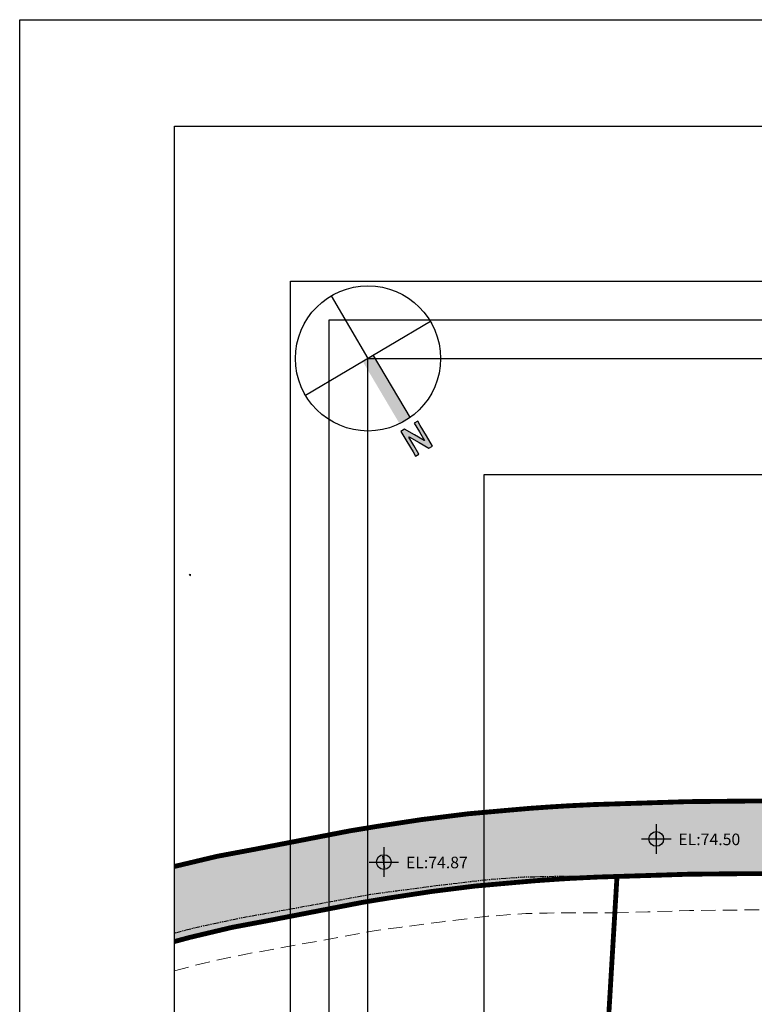
# Model space of a CAD drawing. Units: millimetres. Extents: x 1619572 to 1955572, y 26767 to 264367.
# Drawn here: x 1619572 to 1680316, y 182980 to 264367 of the extents above; entities that cross this region are included whole.
import ezdxf

# ---------------------------------------------------------------- set-up
doc = ezdxf.new("R2010")
doc.units = ezdxf.units.MM
doc.header["$LTSCALE"] = 800
doc.header["$MEASUREMENT"] = 0
for name, pattern in [('HID', [0.345, 0.225, -0.12]), ('HIDDEN', [0.375, 0.25, -0.125]), ('PHANTOM2', [1.25, 0.625, -0.125, 0.125, -0.125, 0.125, -0.125])]:
    doc.linetypes.add(name, pattern=pattern)
doc.layers.get('0').update_dxf_attribs({"linetype": 'CONTINUOUS'})
for name, color, linetype, plot in [('0-컨벤션사업부지경계선(측량0801수정)', 2, 'PHANTOM2', False), ('AL-녹지해치구역(출력x)', 76, 'CONTINUOUS', False), ('C-도로개설협의부분(6m-4m)', 1, 'CONTINUOUS', False), ('DEFPOINT', 107, 'CONTINUOUS', False)]:
    doc.layers.add(name, color=color, linetype=linetype, plot=plot)
doc.layers.add('00-건축한계선', color=170, linetype='HIDDEN', lineweight=5, plot=False)
doc.layers.add('FUR-1', color=8, linetype='HID', lineweight=0)
for name, color, linetype in [('level', 252, 'CONTINUOUS'), ('LEVEL-T', 7, 'CONTINUOUS'), ('기호', 6, 'CONTINUOUS')]:
    doc.layers.add(name, color=color, linetype=linetype)
doc.styles.add('ING-TIT', font='malgun.ttf')

# ---------------------------------------------------------------- blocks, each defined once
blk = doc.blocks.new('방위')
at = {"layer": '기호'}
blk.add_hatch(color=256, dxfattribs=at).paths.add_polyline_path([(-6140933.6, 2462472.3), (-6140933.6, 2462409.7), (-6140933.6, 2462346.5), (-6140933.6, 2462321), (-6140912.8, 2462321), (-6140912.8, 2462373.3), (-6140912.8, 2462425.6), (-6140911.4, 2462425.6), (-6140881.8, 2462374), (-6140852.2, 2462321.7), (-6140830.6, 2462321.7), (-6140830.6, 2462383.6), (-6140830.6, 2462446.9), (-6140830.6, 2462472.3), (-6140851.5, 2462472.3), (-6140851.5, 2462420.7), (-6140851.5, 2462369.2), (-6140852.8, 2462369.2), (-6140882.4, 2462420.7), (-6140912.8, 2462472.3)])
for p, q in [((-6140908.5, 2461904.3), (-6140908.5, 2462284.6)), ((-6141257.7, 2461904.3), (-6140495.7, 2461904.3)), ((-6140876.7, 2461523.3), (-6140876.7, 2461904.3))]:
    blk.add_line(p, q, dxfattribs=at)
blk.add_lwpolyline([(-6140933.6, 2462472.3), (-6140933.6, 2462409.7), (-6140933.6, 2462346.5), (-6140933.6, 2462321), (-6140912.8, 2462321), (-6140912.8, 2462373.3), (-6140912.8, 2462425.6), (-6140911.4, 2462425.6), (-6140881.8, 2462374), (-6140852.2, 2462321.7), (-6140830.6, 2462321.7), (-6140830.6, 2462383.6), (-6140830.6, 2462446.9), (-6140830.6, 2462472.3), (-6140851.5, 2462472.3), (-6140851.5, 2462420.7), (-6140851.5, 2462369.2), (-6140852.8, 2462369.2), (-6140882.4, 2462420.7), (-6140912.8, 2462472.3), (-6140933.6, 2462472.3)], dxfattribs=at)
blk.add_circle((-6140876.7, 2461904.3), 381, dxfattribs=at)
blk.add_solid([(-6140908.5, 2462284.6), (-6140845, 2462285.3), (-6140908.5, 2461904.3), (-6140845, 2461904.3)], dxfattribs=at)

msp = doc.modelspace()

# ---------------------------------------------------------------- hatches: boundary and pattern name
at = {"layer": 'C-도로개설협의부분(6m-4m)'}
h = msp.add_hatch(dxfattribs=at)
h.set_pattern_fill('AR-SAND', color=256, scale=500)
h.set_pattern_definition([(37.5, (108273.6, -27704), (-31.49668, 963.4119), [0, -760, 0, -850, 0, -812.5]), (7.5, (108273.6, -27704), (884.8884, 1411.073), [0, -410, 0, -685, 0, -262.5]), (327.5, (107658.6, -27704), (1557.07093, 2.82953), [0, -250, 0, -900, 0, -1175]), (317.5, (107658.6, -27704), (1503.0633, 438.8378), [0, -125, 0, -590, 0, -675])])
h.paths.add_polyline_path([(1632372.4, 194375.7), (1632372.4, 188169), (1633622.6, 188505.8), (1637146.4, 189341.8), (1640146.8, 189903.9), (1647910.2, 191405.8), (1650015.4, 191753.5), (1653626.3, 192304.2), (1657270.8, 192758.5), (1660469.7, 193043), (1662270, 193199.2), (1663943, 193315.2), (1665219.6, 193394.7), (1667341.9, 193497), (1668971.6, 193546.7), (1671412.6, 193622.2), (1674888.1, 193733.1), (1679771.2, 193780.2), (1683338.6, 193794.4), (1688657.6, 193889.7), (1694683.2, 194204.2), (1705771.8, 193650.4), (1728179.3, 194396.8), (1747756.5, 198268.7), (1757122, 203432.1), (1763650.9, 207027.2), (1768670.3, 209747.9), (1765230.4, 209751.2), (1764525.7, 209731.1), (1763823.3, 209669.7), (1756238.4, 208781.6), (1754471.3, 208435.7), (1752712.7, 207814.6), (1751840.3, 207371.7), (1745676.9, 203973.6), (1727492.9, 200377.2), (1694676.4, 200212.1), (1688447.4, 199886.9), (1683272.9, 199794.2), (1679730.3, 199780.1), (1674763.5, 199732.2), (1671224.7, 199619.3), (1667105.2, 199492.5), (1664888.7, 199385.7), (1663549.1, 199302.2), (1661803.2, 199181.2), (1659944.7, 199020), (1656633.7, 198725.5), (1652802.8, 198247.9), (1649074.3, 197679.4), (1646851.3, 197312.3), (1639024.6, 195798), (1635900.8, 195212.8)])
at = {"layer": 'level'}
h = msp.add_hatch(color=256, dxfattribs=at)
h.paths.add_polyline_path([(1672208.9, 197258.8, 0.4142136), (1671599.2, 196649.2), (1672208.9, 196649.2)])
h.paths.add_polyline_path([(1672818.5, 196649.2), (1672208.9, 196649.2), (1672208.9, 196039.5, 0.4142136)])
h = msp.add_hatch(color=256, dxfattribs=at)
h.paths.add_polyline_path([(1649683.4, 195347.2, 0.4142136), (1649073.7, 194737.5), (1649683.4, 194737.5)])
h.paths.add_polyline_path([(1650293, 194737.5), (1649683.4, 194737.5), (1649683.4, 194127.9, 0.4142136)])

# ---------------------------------------------------------------- linework, layer by layer
for p, q in [((1672224.3, 196149.4), (1672193.4, 197148.9)), ((1649758.7, 194243.3), (1649608, 195231.8)), ((1649698.8, 194237.8), (1649667.9, 195237.3))]:
    msp.add_line(p, q)
at = {"layer": '0-컨벤션사업부지경계선(측량0801수정)', "ltscale": 5, "const_width": 400}
msp.add_lwpolyline([(1664820.6, 123873.6), (1668961.3, 193546.5), (1671412.6, 193622.2), (1674888.1, 193733.2), (1679771.2, 193780.2), (1683338.6, 193794.4), (1688657.6, 193889.7), (1694683.2, 194204.2), (1705763.2, 193645.4), (1728170.7, 194391.7), (1747756.5, 198268.7), (1757122, 203432.1), (1782867.8, 217455), (1791710.5, 222205.6)], dxfattribs=at)
at = {"layer": '0-컨벤션사업부지경계선(측량0801수정)', "ltscale": 0.8, "flags": 128}
msp.add_lwpolyline([(1632372.4, 65547.1), (1641955.4, 65839.9), (1647833.2, 66106.1), (1650787, 65792.7), (1659660.8, 63545.5), (1661232.9, 63361.7), (1664820.6, 123873.6), (1668961.3, 193546.5), (1668148.7, 193536.9), (1665959.1, 193535.1), (1664765.9, 193551.8), (1663135.1, 193519.3), (1661282, 193486), (1657998.2, 193242.6), (1654349.2, 192807.6), (1650764.3, 192341.2), (1648583.3, 192048.5), (1640752.6, 190620), (1637691.6, 190073.8), (1634133, 189311.3), (1632372.4, 188855.5)], dxfattribs=at)
at = {"layer": '00-건축한계선', "ltscale": 6, "flags": 128}
for points in [[(1668714.5, 190537.4), (1671505.3, 190623.7), (1674950.4, 190733.6), (1679791.6, 190780.3), (1683371.4, 190794.5), (1688762.7, 190891.1), (1694685.8, 191200.3), (1705737.6, 190642.8), (1728514.1, 191401.5), (1748796.6, 195416.4), (1758563.7, 200801.3), (1784295.2, 214816.3), (1793159.8, 219578.8), (1819112.2, 234278.6), (1827674.8, 239657.4), (1835901.8, 245212.9), (1844272.3, 251273.7), (1849878.9, 255566.8)], [(1632372.4, 185756.7), (1634823.4, 186391.1), (1638269.6, 187129.6), (1641285.3, 187667.7), (1649052.3, 189084.5), (1651157.3, 189367.1), (1654720.3, 189830.6), (1658286.7, 190255.8), (1661420, 190488), (1663192, 190519.9), (1664774.7, 190551.4), (1665939.3, 190535), (1668714.5, 190537.4)]]:
    msp.add_lwpolyline(points, dxfattribs=at)
at = {"layer": 'AL-녹지해치구역(출력x)', "ltscale": 5}
msp.add_lwpolyline([(1664820.6, 123873.6), (1668961.3, 193546.5), (1671412.6, 193622.2), (1674888.1, 193733.2), (1679771.2, 193780.2), (1683338.6, 193794.4), (1688657.6, 193889.7), (1694683.2, 194204.2), (1705763.2, 193645.4), (1728170.7, 194391.7), (1747756.5, 198268.7), (1757122, 203432.1), (1782867.8, 217455), (1791710.5, 222205.6)], dxfattribs=at)
at = {"layer": 'C-도로개설협의부분(6m-4m)', "const_width": 400}
for points in [[(1683272.9, 199794.2), (1679730.3, 199780.1), (1674763.5, 199732.2), (1671224.7, 199619.3), (1667105.2, 199492.5), (1664888.7, 199385.7), (1663549.1, 199302.2), (1661803.2, 199181.2), (1659944.7, 199020), (1656633.7, 198725.5), (1652802.8, 198247.9), (1649074.3, 197679.4), (1646851.3, 197312.3), (1639024.6, 195798), (1635900.8, 195212.8), (1632372.4, 194375.7)], [(1632372.4, 188169), (1633622.6, 188505.8), (1637146.4, 189341.8), (1640146.8, 189903.9), (1647910.2, 191405.8), (1650015.4, 191753.5), (1653626.3, 192304.2), (1657270.8, 192758.5), (1660469.7, 193043), (1662270, 193199.2), (1663943, 193315.2), (1665219.6, 193394.7), (1667341.9, 193497), (1668971.6, 193546.7)]]:
    msp.add_lwpolyline(points, dxfattribs=at)
at = {"layer": 'DEFPOINT'}
for points in [[(1619572.4, 264366.8), (1955572.4, 264366.8), (1955572.4, 26766.8), (1619572.4, 26766.8)], [(1632372.4, 255566.8), (1917972.4, 255566.8), (1917972.4, 33966.8), (1632372.4, 33966.8)], [(1641972.4, 242766.8), (1911572.4, 242766.8), (1911572.4, 40366.8), (1641972.4, 40366.8)], [(1645172.4, 239566.8), (1908372.4, 239566.8), (1908372.4, 43566.8), (1645172.4, 43566.8)], [(1648372.4, 236366.8), (1905172.4, 236366.8), (1905172.4, 46766.8), (1648372.4, 46766.8)], [(1657972.4, 226766.8), (1895572.4, 226766.8), (1895572.4, 56366.8), (1657972.4, 56366.8)]]:
    msp.add_lwpolyline(points, close=True, dxfattribs=at)
at = {"layer": 'FUR-1', "ltscale": 0.5, "flags": 128}
msp.add_lwpolyline([(1633697.4, 218410.5), (1633584.9, 218475.4), (1633697.4, 218540.4)], close=True, dxfattribs=at)
at = {"layer": 'level'}
for p, q in [((1672208.9, 197868.5), (1672208.9, 195429.9)), ((1670989.6, 196649.2), (1673428.1, 196649.2)), ((1649683.4, 195956.8), (1649683.4, 193518.3)), ((1648464.1, 194737.5), (1650902.6, 194737.5))]:
    msp.add_line(p, q, dxfattribs=at)
for centre in [(1672208.9, 196649.2), (1649683.4, 194737.5)]:
    msp.add_circle(centre, 609.6, dxfattribs=at)

# ---------------------------------------------------------------- block references
at = {"layer": '기호', "xscale": 15.74803149560466, "yscale": 15.74803149560466, "zscale": 15.74803149560466, "rotation": 210.6157133113887}
msp.add_blockref('방위', (-101322423.7, -15648505.1), dxfattribs=at)

# ---------------------------------------------------------------- texts
at = {"layer": 'LEVEL-T', "style": 'ING-TIT'}
for s, p in [('EL:74.50', (1674034.9, 196134.3)), ('EL:74.87', (1651509.3, 194222.7))]:
    msp.add_text(s, height=960, dxfattribs=at).set_placement(p)

doc.saveas('drawing.dxf')
